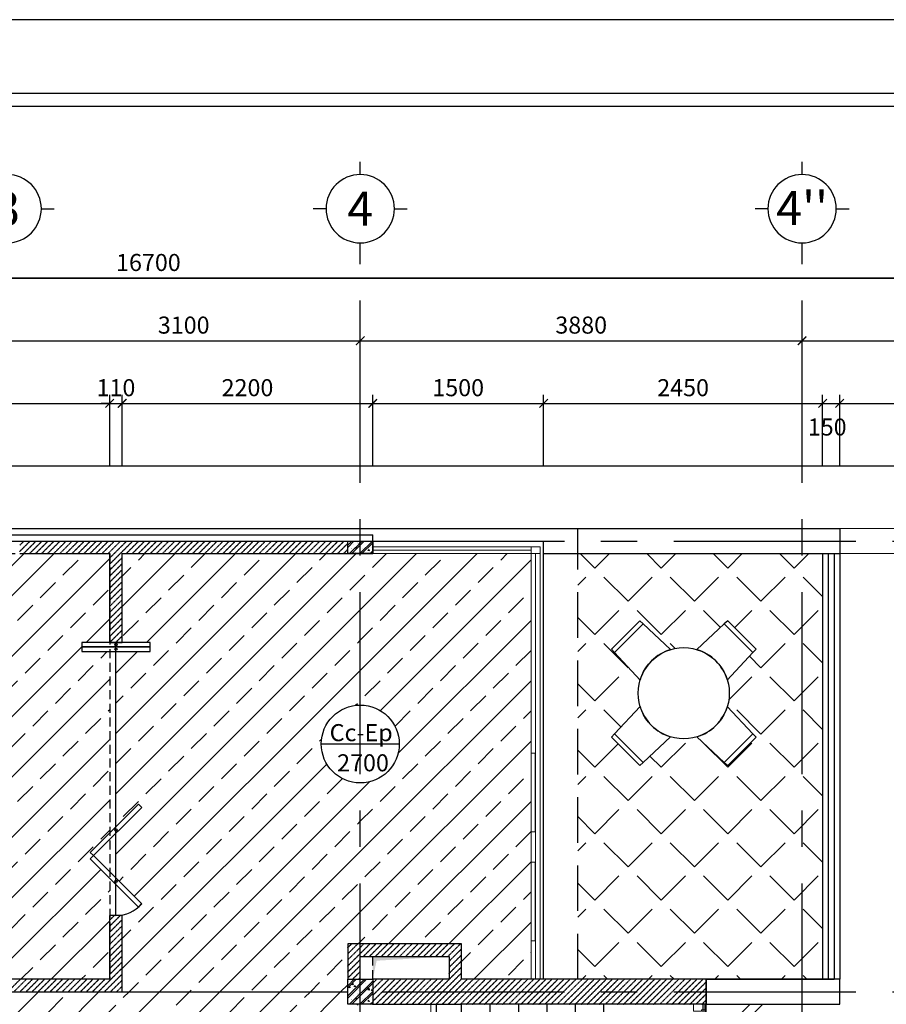
# Model space of a CAD drawing. Units: inches. Extents: x 697548 to 1447468, y -741492 to -102958.
# Drawn here: x 804292 to 811901, y -367967 to -359316 of the extents above; entities that cross this region are included whole.
import ezdxf
from ezdxf.enums import TextEntityAlignment as Align

# ---------------------------------------------------------------- set-up
doc = ezdxf.new("R2010")
doc.units = ezdxf.units.IN
doc.header["$LTSCALE"] = 3.2
doc.header["$MEASUREMENT"] = 0
doc.linetypes.add('CENTERX2', pattern=[4, 2.5, -0.5, 0.5, -0.5])
doc.linetypes.add('HIDDEN', pattern=[0.375, 0.25, -0.125])
doc.layers.get('0').update_dxf_attribs({"linetype": 'CONTINUOUS'})
doc.layers.get('DEFPOINTS').update_dxf_attribs({"linetype": 'CONTINUOUS'})
for name, color, linetype in [('_truc', 8, 'CENTERX2'), ('CAT', 2, 'CONTINUOUS'), ('HACTH', 252, 'CONTINUOUS'), ('HATCH', 9, 'CONTINUOUS'), ('khung', 1, 'CONTINUOUS'), ('KICHTHUOC', 1, 'CONTINUOUS'), ('KYHIEU', 1, 'CONTINUOUS'), ('nkhuat', 251, 'CONTINUOUS'), ('NOITHAT', 9, 'CONTINUOUS'), ('TEXT', 7, 'CONTINUOUS'), ('THAY', 4, 'CONTINUOUS'), ('THIETBI', 34, 'CONTINUOUS')]:
    doc.layers.add(name, color=color, linetype=linetype)
for name, color, linetype, lineweight in [('CUA', 34, 'CONTINUOUS', 15), ('dim', 251, 'CONTINUOUS', 18), ('manh', 252, 'CONTINUOUS', 9)]:
    doc.layers.add(name, color=color, linetype=linetype, lineweight=lineweight)
doc.styles.add('ACA-AVH', font='VHAVAN_0.TTF')
doc.dimstyles.new('1-75', dxfattribs={"dimscale": 0.75, "dimtxt": 200, "dimasz": 100, "dimexe": 100, "dimexo": 0, "dimgap": 80, "dimtad": 1, "dimdec": 0, "dimdsep": 46, "dimtxsty": 'ACA-AVH', "dimblk": 'ARCHTICK', "dimcen": 2.5, "dimdle": 100, "dimclrd": 1, "dimclre": 1, "dimclrt": 7, "dimadec": 0, "dimazin": 2, "dimtfac": 1, "dimtdec": 0, "dimtix": 1, "dimtmove": 2, "dimatfit": 3, "dimldrblk": 'DOTSMALL', "dimfxl": 0, "dimtolj": 1, "dimtzin": 0, "dimarcsym": 0})
pattern_1 = [(45, (-139448.56, -186402.85), (-265.16504, 265.16504), []), (45, (-139183.4, -186402.85), (-265.16504, 265.16504), [187.5, -93.75])]

# ---------------------------------------------------------------- blocks, each defined once
blk = doc.blocks.new('_ArchTick')
at = {"color": 0, "linetype": 'ByBlock', "const_width": 0.15}
blk.add_lwpolyline([(-0.5, -0.5), (0.5, 0.5)], dxfattribs=at)
blk = doc.blocks.new('*D2401')
at = {"layer": 'DEFPOINTS', "color": 0}
for p in [(807282.4, -362136.6), (804182.4, -363236.6), (807282.4, -363236.6)]:
    blk.add_point(p, dxfattribs=at)
at = {"layer": 'KICHTHUOC', "color": 1, "lineweight": -2}
for p, q in [((804182.4, -363236.6), (804182.4, -362061.6)), ((807282.4, -363236.6), (807282.4, -362061.6)), ((804107.4, -362136.6), (807357.4, -362136.6))]:
    blk.add_line(p, q, dxfattribs=at)
at = {"layer": 'KICHTHUOC', "color": 1, "lineweight": -2, "xscale": 75, "yscale": 75, "zscale": 75, "rotation": 180}
blk.add_blockref('_ArchTick', (804182.4, -362136.6), dxfattribs=at)
at = {"layer": 'KICHTHUOC', "color": 1, "lineweight": -2, "xscale": 75, "yscale": 75, "zscale": 75}
blk.add_blockref('_ArchTick', (807282.4, -362136.6), dxfattribs=at)
at = {"layer": 'KICHTHUOC', "color": 7, "insert": (805732.4, -361999), "char_height": 150, "attachment_point": 5, "style": 'ACA-AVH'}
blk.add_mtext('\\A1;3100', dxfattribs=at)
blk = doc.blocks.new('_DOTSMALL')
at = {"color": 0, "linetype": 'ByBlock', "const_width": 0.5}
blk.add_lwpolyline([(-0.0625, 0, 1), (0.0625, 0, 1)], format="xyb", close=True, dxfattribs=at)
blk = doc.blocks.new('*D2417')
at = {"layer": 'DEFPOINTS', "color": 0}
for p in [(811162.4, -362136.6), (807282.4, -363236.6), (811162.4, -363236.6)]:
    blk.add_point(p, dxfattribs=at)
at = {"layer": 'KICHTHUOC', "color": 1, "lineweight": -2}
for p, q in [((807282.4, -363236.6), (807282.4, -362061.6)), ((811162.4, -363236.6), (811162.4, -362061.6)), ((807207.4, -362136.6), (811237.4, -362136.6))]:
    blk.add_line(p, q, dxfattribs=at)
at = {"layer": 'KICHTHUOC', "color": 1, "lineweight": -2, "xscale": 75, "yscale": 75, "zscale": 75, "rotation": 180}
blk.add_blockref('_ArchTick', (807282.4, -362136.6), dxfattribs=at)
at = {"layer": 'KICHTHUOC', "color": 1, "lineweight": -2, "xscale": 75, "yscale": 75, "zscale": 75}
blk.add_blockref('_ArchTick', (811162.4, -362136.6), dxfattribs=at)
at = {"layer": 'KICHTHUOC', "color": 7, "insert": (809222.4, -361999), "char_height": 150, "attachment_point": 5, "style": 'ACA-AVH'}
blk.add_mtext('\\A1;3880', dxfattribs=at)
blk = doc.blocks.new('*D2349')
at = {"layer": 'DEFPOINTS', "color": 0}
for p in [(805082.4, -362686.6), (800692.4, -363236.6), (805082.4, -363236.6)]:
    blk.add_point(p, dxfattribs=at)
at = {"layer": 'KICHTHUOC', "color": 1, "lineweight": -2}
for p, q in [((800692.4, -363236.6), (800692.4, -362611.6)), ((805082.4, -363236.6), (805082.4, -362611.6)), ((800617.4, -362686.6), (805157.4, -362686.6))]:
    blk.add_line(p, q, dxfattribs=at)
at = {"layer": 'KICHTHUOC', "color": 1, "lineweight": -2, "xscale": 75, "yscale": 75, "zscale": 75, "rotation": 180}
blk.add_blockref('_ArchTick', (800692.4, -362686.6), dxfattribs=at)
at = {"layer": 'KICHTHUOC', "color": 1, "lineweight": -2, "xscale": 75, "yscale": 75, "zscale": 75}
blk.add_blockref('_ArchTick', (805082.4, -362686.6), dxfattribs=at)
at = {"layer": 'KICHTHUOC', "color": 7, "insert": (802887.4, -362549), "char_height": 150, "attachment_point": 5, "style": 'ACA-AVH'}
blk.add_mtext('\\A1;4390', dxfattribs=at)
blk = doc.blocks.new('*D2350')
at = {"layer": 'DEFPOINTS', "color": 0}
for p in [(805192.4, -362686.6), (805082.4, -363236.6), (805192.4, -363236.6)]:
    blk.add_point(p, dxfattribs=at)
at = {"layer": 'KICHTHUOC', "color": 1, "lineweight": -2}
for p, q in [((805082.4, -363236.6), (805082.4, -362611.6)), ((805192.4, -363236.6), (805192.4, -362611.6)), ((805082.4, -362686.6), (805007.4, -362686.6)), ((805082.4, -362686.6), (805192.4, -362686.6)), ((805192.4, -362686.6), (805267.4, -362686.6))]:
    blk.add_line(p, q, dxfattribs=at)
at = {"layer": 'KICHTHUOC', "color": 1, "lineweight": -2, "xscale": 75, "yscale": 75, "zscale": 75}
blk.add_blockref('_ArchTick', (805082.4, -362686.6), dxfattribs=at)
at = {"layer": 'KICHTHUOC', "color": 1, "lineweight": -2, "xscale": 75, "yscale": 75, "zscale": 75, "rotation": 180}
blk.add_blockref('_ArchTick', (805192.4, -362686.6), dxfattribs=at)
at = {"layer": 'KICHTHUOC', "color": 7, "insert": (805137.4, -362549), "char_height": 150, "attachment_point": 5, "style": 'ACA-AVH'}
blk.add_mtext('\\A1;110', dxfattribs=at)
blk = doc.blocks.new('*D2351')
at = {"layer": 'DEFPOINTS', "color": 0}
for p in [(807392.4, -362686.6), (805192.4, -363236.6), (807392.4, -363236.6)]:
    blk.add_point(p, dxfattribs=at)
at = {"layer": 'KICHTHUOC', "color": 1, "lineweight": -2}
for p, q in [((805192.4, -363236.6), (805192.4, -362611.6)), ((807392.4, -363236.6), (807392.4, -362611.6)), ((805117.4, -362686.6), (807467.4, -362686.6))]:
    blk.add_line(p, q, dxfattribs=at)
at = {"layer": 'KICHTHUOC', "color": 1, "lineweight": -2, "xscale": 75, "yscale": 75, "zscale": 75, "rotation": 180}
blk.add_blockref('_ArchTick', (805192.4, -362686.6), dxfattribs=at)
at = {"layer": 'KICHTHUOC', "color": 1, "lineweight": -2, "xscale": 75, "yscale": 75, "zscale": 75}
blk.add_blockref('_ArchTick', (807392.4, -362686.6), dxfattribs=at)
at = {"layer": 'KICHTHUOC', "color": 7, "insert": (806292.4, -362549), "char_height": 150, "attachment_point": 5, "style": 'ACA-AVH'}
blk.add_mtext('\\A1;2200', dxfattribs=at)
blk = doc.blocks.new('*D2352')
at = {"layer": 'DEFPOINTS', "color": 0}
for p in [(811342.4, -362686.6), (808892.4, -363236.6), (811342.4, -363236.6)]:
    blk.add_point(p, dxfattribs=at)
at = {"layer": 'KICHTHUOC', "color": 1, "lineweight": -2}
for p, q in [((808892.4, -363236.6), (808892.4, -362611.6)), ((811342.4, -363236.6), (811342.4, -362611.6)), ((808817.4, -362686.6), (811417.4, -362686.6))]:
    blk.add_line(p, q, dxfattribs=at)
at = {"layer": 'KICHTHUOC', "color": 1, "lineweight": -2, "xscale": 75, "yscale": 75, "zscale": 75, "rotation": 180}
blk.add_blockref('_ArchTick', (808892.4, -362686.6), dxfattribs=at)
at = {"layer": 'KICHTHUOC', "color": 1, "lineweight": -2, "xscale": 75, "yscale": 75, "zscale": 75}
blk.add_blockref('_ArchTick', (811342.4, -362686.6), dxfattribs=at)
at = {"layer": 'KICHTHUOC', "color": 7, "insert": (810117.4, -362549), "char_height": 150, "attachment_point": 5, "style": 'ACA-AVH'}
blk.add_mtext('\\A1;2450', dxfattribs=at)
blk = doc.blocks.new('*D2353')
at = {"layer": 'DEFPOINTS', "color": 0}
for p in [(811492.4, -362686.6), (811342.4, -363236.6), (811492.4, -363236.6)]:
    blk.add_point(p, dxfattribs=at)
at = {"layer": 'KICHTHUOC', "color": 1, "lineweight": -2}
for p, q in [((811342.4, -363236.6), (811342.4, -362611.6)), ((811492.4, -363236.6), (811492.4, -362611.6)), ((811267.4, -362686.6), (811567.4, -362686.6))]:
    blk.add_line(p, q, dxfattribs=at)
at = {"layer": 'KICHTHUOC', "color": 1, "lineweight": -2, "xscale": 75, "yscale": 75, "zscale": 75, "rotation": 180}
blk.add_blockref('_ArchTick', (811342.4, -362686.6), dxfattribs=at)
at = {"layer": 'KICHTHUOC', "color": 1, "lineweight": -2, "xscale": 75, "yscale": 75, "zscale": 75}
blk.add_blockref('_ArchTick', (811492.4, -362686.6), dxfattribs=at)
at = {"layer": 'KICHTHUOC', "color": 7, "insert": (811382.4, -362894.6), "char_height": 150, "attachment_point": 5, "style": 'ACA-AVH'}
blk.add_mtext('\\A1;150', dxfattribs=at)
blk = doc.blocks.new('*D2354')
at = {"layer": 'DEFPOINTS', "color": 0}
for p in [(813172.4, -362686.6), (811492.4, -363236.6), (813172.4, -363236.6)]:
    blk.add_point(p, dxfattribs=at)
at = {"layer": 'KICHTHUOC', "color": 1, "lineweight": -2}
for p, q in [((811492.4, -363236.6), (811492.4, -362611.6)), ((813172.4, -363236.6), (813172.4, -362611.6)), ((811417.4, -362686.6), (813247.4, -362686.6))]:
    blk.add_line(p, q, dxfattribs=at)
at = {"layer": 'KICHTHUOC', "color": 1, "lineweight": -2, "xscale": 75, "yscale": 75, "zscale": 75, "rotation": 180}
blk.add_blockref('_ArchTick', (811492.4, -362686.6), dxfattribs=at)
at = {"layer": 'KICHTHUOC', "color": 1, "lineweight": -2, "xscale": 75, "yscale": 75, "zscale": 75}
blk.add_blockref('_ArchTick', (813172.4, -362686.6), dxfattribs=at)
at = {"layer": 'KICHTHUOC', "color": 7, "insert": (812332.4, -362549), "char_height": 150, "attachment_point": 5, "style": 'ACA-AVH'}
blk.add_mtext('\\A1;1680', dxfattribs=at)
blk = doc.blocks.new('*D2356')
at = {"layer": 'DEFPOINTS', "color": 0}
for p in [(813772.4, -362136.6), (811162.4, -363236.6), (813772.4, -363236.6)]:
    blk.add_point(p, dxfattribs=at)
at = {"layer": 'KICHTHUOC', "color": 1, "lineweight": -2}
for p, q in [((811162.4, -363236.6), (811162.4, -362061.6)), ((813772.4, -363236.6), (813772.4, -362061.6)), ((811087.4, -362136.6), (813847.4, -362136.6))]:
    blk.add_line(p, q, dxfattribs=at)
at = {"layer": 'KICHTHUOC', "color": 1, "lineweight": -2, "xscale": 75, "yscale": 75, "zscale": 75, "rotation": 180}
blk.add_blockref('_ArchTick', (811162.4, -362136.6), dxfattribs=at)
at = {"layer": 'KICHTHUOC', "color": 1, "lineweight": -2, "xscale": 75, "yscale": 75, "zscale": 75}
blk.add_blockref('_ArchTick', (813772.4, -362136.6), dxfattribs=at)
at = {"layer": 'KICHTHUOC', "color": 7, "insert": (812467.4, -361999), "char_height": 150, "attachment_point": 5, "style": 'ACA-AVH'}
blk.add_mtext('\\A1;2610', dxfattribs=at)
blk = doc.blocks.new('*D2357')
at = {"layer": 'DEFPOINTS', "color": 0}
for p in [(797072.4, -361586.6), (797072.4, -363236.6), (813772.4, -363236.6)]:
    blk.add_point(p, dxfattribs=at)
at = {"layer": 'KICHTHUOC', "color": 1, "lineweight": -2}
for p, q in [((797072.4, -363236.6), (797072.4, -361511.6)), ((813772.4, -363236.6), (813772.4, -361511.6)), ((813847.4, -361586.6), (796997.4, -361586.6))]:
    blk.add_line(p, q, dxfattribs=at)
at = {"layer": 'KICHTHUOC', "color": 1, "lineweight": -2, "xscale": 75, "yscale": 75, "zscale": 75, "rotation": 180}
blk.add_blockref('_ArchTick', (797072.4, -361586.6), dxfattribs=at)
at = {"layer": 'KICHTHUOC', "color": 1, "lineweight": -2, "xscale": 75, "yscale": 75, "zscale": 75}
blk.add_blockref('_ArchTick', (813772.4, -361586.6), dxfattribs=at)
at = {"layer": 'KICHTHUOC', "color": 7, "insert": (805422.4, -361449), "char_height": 150, "attachment_point": 5, "style": 'ACA-AVH'}
blk.add_mtext('\\A1;16700', dxfattribs=at)
blk = doc.blocks.new('A$C4A413351')
at = {"layer": 'NOITHAT'}
for p, q in [((312, 1590), (0, 1278)), ((34, 1241), (349, 1556)), ((349, 1556), (34, 1241)), ((349, 1556), (34, 1241)), ((349, 1556), (312, 1590)), ((650, 1274), (349, 1556)), ((1241, 1556), (940, 1274)), ((1278, 1590), (1241, 1556)), ((1241, 1556), (1556, 1241)), ((1556, 1241), (1241, 1556)), ((1556, 1241), (1241, 1556)), ((1590, 1278), (1278, 1590)), ((0, 1278), (34, 1241)), ((34, 1241), (316, 940)), ((1274, 940), (1556, 1241)), ((1556, 1241), (1590, 1278)), ((316, 650), (34, 349)), ((1556, 349), (1274, 650)), ((34, 349), (0, 312)), ((349, 34), (34, 349)), ((34, 349), (349, 34)), ((34, 349), (349, 34)), ((1556, 349), (1241, 34)), ((1241, 34), (1556, 349)), ((1241, 34), (1556, 349)), ((1590, 312), (1556, 349)), ((0, 312), (312, 0)), ((349, 34), (650, 316)), ((940, 316), (1241, 34)), ((1278, 0), (1590, 312)), ((312, 0), (349, 34)), ((1241, 34), (1278, 0))]:
    blk.add_line(p, q, dxfattribs=at)
blk.add_circle((795, 795), 501, dxfattribs=at)
for start, end in [(106.844, 135), (45, 73.156), (135, 163.156), (16.844, 45), (196.844, 225), (315, 343.156), (225, 253.156), (286.844, 315)]:
    blk.add_arc((795, 795), 501, start, end, dxfattribs=at)
blk = doc.blocks.new('KYHIEU-TRUCX')
at = {"layer": 'KICHTHUOC'}
for p, q in [((0, -250), (0, -400)), ((-400, -800), (-550, -800)), ((400, -800), (550, -800)), ((0, -1200), (0, -1350))]:
    blk.add_line(p, q, dxfattribs=at)
at = {"layer": 'KICHTHUOC', "color": 7}
blk.add_circle((0, -800), 400, dxfattribs=at)
at = {"layer": 'KICHTHUOC', "color": 7, "style": 'ACA-AVH', "flags": 4}
blk.add_attdef('X', text='', height=400, dxfattribs=at).set_placement((0, -800), align=Align.MIDDLE_CENTER)
blk = doc.blocks.new('khung ten')
at = {"layer": 'khung'}
for points in [[(2232426.2, -121438.9), (2232426.2, -99163.9), (2200926.2, -99163.9), (2200926.2, -121438.9)], [(2231676.2, -120688.9), (2231676.2, -99913.9), (2202801.2, -99913.9), (2202801.2, -120688.9)]]:
    blk.add_lwpolyline(points, close=True, dxfattribs=at)
at = {"layer": 'khung', "color": 8}
blk.add_lwpolyline([(2231788.7, -120801.4), (2231788.7, -99801.4), (2202688.7, -99801.4), (2202688.7, -120801.4)], close=True, dxfattribs=at)
blk = doc.blocks.new('*D2392')
at = {"layer": 'DEFPOINTS', "color": 0}
for p in [(808892.4, -362686.6), (807392.4, -363236.6), (808892.4, -363236.6)]:
    blk.add_point(p, dxfattribs=at)
at = {"layer": 'KICHTHUOC', "color": 1, "lineweight": -2}
for p, q in [((807392.4, -363236.6), (807392.4, -362611.6)), ((808892.4, -363236.6), (808892.4, -362611.6)), ((807317.4, -362686.6), (808967.4, -362686.6))]:
    blk.add_line(p, q, dxfattribs=at)
at = {"layer": 'KICHTHUOC', "color": 1, "lineweight": -2, "xscale": 75, "yscale": 75, "zscale": 75, "rotation": 180}
blk.add_blockref('_ArchTick', (807392.4, -362686.6), dxfattribs=at)
at = {"layer": 'KICHTHUOC', "color": 1, "lineweight": -2, "xscale": 75, "yscale": 75, "zscale": 75}
blk.add_blockref('_ArchTick', (808892.4, -362686.6), dxfattribs=at)
at = {"layer": 'KICHTHUOC', "color": 7, "insert": (808142.4, -362549), "char_height": 150, "attachment_point": 5, "style": 'ACA-AVH'}
blk.add_mtext('\\A1;1500', dxfattribs=at)

msp = doc.modelspace()

# ---------------------------------------------------------------- hatches: boundary and pattern name
at = {"layer": 'HACTH', "ltscale": 3.5}
h = msp.add_hatch(dxfattribs=at)
h.set_pattern_fill('VATLIEU04', color=256, scale=15, angle=90, style=0, pattern_type=2)
h.set_pattern_definition([(220, (857808.73, -148870.53), (9.41282, -107.589027), [11.25, -123.75]), (275, (857808.73, -148870.53), (-112.82882, 20.8127), [9, -99]), (169.5486, (857809.51, -148879.5), (-103.41593, -86.776407), [9.56103, -105.171317]), (223.8158, (857778.73, -148870.53), (24.82785, -160.08616), [16.875, -185.625]), (173.3644, (857780.8, -148883.87), (-146.11768, -140.19941), [14.34154, -157.75695]), (278.8158, (857778.73, -148870.53), (-146.11779, -140.19929), [13.5, -148.5]), (249, (857786.23, -148885.53), (60.392834, -89.536058), [11.25, -123.75]), (304, (857786.23, -148885.53), (-108.772507, -36.4973), [9, -99]), (198.5486, (857791.26, -148892.99), (-48.379575, -126.033394), [9.56103, -105.171317]), (232.5, (857808.727, -148870.53), (-49.934078, -1.823978), [0, -97.8, 0, -100.5, 0, -99.375]), (262.5, (857808.727, -148870.53), (-59.161757, -39.46043), [0, -57.3, 0, -95.55, 0, -37.875]), (302.5, (857808.727, -148837.08), (3.383231, -80.0733654), [0, -37.5, 0, -117, 0, -155.25]), (312.5, (857808.73, -148822.08), (-15.015747, -87.477925), [0, -48.75, 0, -77.7, 0, -110.25]), (225, (857808.727, -148870.53), (-45.078057, 45.078057), []), (225, (857790.35, -148870.53), (-45.078057, 45.078057), [])])
h.paths.add_polyline_path([(807392.353, -364006.5692), (807172.353, -364006.5692), (807172.353, -363896.5692), (807392.353, -363896.5692)])
h = msp.add_hatch(dxfattribs=at)
h.set_pattern_fill('VATLIEU04', color=256, scale=15, angle=90, style=0, pattern_type=2)
h.set_pattern_definition([(220, (857808.73, -152830.53), (9.41282, -107.589027), [11.25, -123.75]), (275, (857808.73, -152830.53), (-112.82882, 20.8127), [9, -99]), (169.5486, (857809.51, -152839.5), (-103.41593, -86.776407), [9.56103, -105.171317]), (223.8158, (857778.73, -152830.53), (24.82785, -160.08616), [16.875, -185.625]), (173.3644, (857780.8, -152843.87), (-146.11768, -140.19941), [14.34154, -157.75695]), (278.8158, (857778.73, -152830.53), (-146.11779, -140.19929), [13.5, -148.5]), (249, (857786.23, -152845.53), (60.392834, -89.536058), [11.25, -123.75]), (304, (857786.23, -152845.53), (-108.772507, -36.4973), [9, -99]), (198.5486, (857791.26, -152852.99), (-48.379575, -126.033394), [9.56103, -105.171317]), (232.5, (857808.727, -152830.53), (-49.934078, -1.823978), [0, -97.8, 0, -100.5, 0, -99.375]), (262.5, (857808.727, -152830.53), (-59.161757, -39.46043), [0, -57.3, 0, -95.55, 0, -37.875]), (302.5, (857808.727, -152797.08), (3.383231, -80.0733654), [0, -37.5, 0, -117, 0, -155.25]), (312.5, (857808.73, -152782.08), (-15.015747, -87.477925), [0, -48.75, 0, -77.7, 0, -110.25]), (225, (857808.727, -152830.53), (-45.078057, 45.078057), []), (225, (857790.35, -152830.53), (-45.078057, 45.078057), [])])
h.paths.add_polyline_path([(807392.353, -367966.5692), (807172.353, -367966.5692), (807172.353, -367746.5692), (807392.353, -367746.5692)])
at = {"layer": 'HACTH', "linetype": 'HIDDEN'}
h = msp.add_hatch(dxfattribs=at)
h.set_pattern_fill('AR-RROOF', color=250, scale=600, angle=45)
h.set_pattern_definition([(45, (160642.2, 1050.7), (509.1169, 1357.645), [9000, -1200, 3000, -600]), (45, (160994.3, 1827.1), (-988.5353, 140.00714), [1800, -198, 3600, -450]), (45, (160493.68, 1623.43), (1921.91623, 2490.43008), [4800, -840, 2400, -600])])
h.paths.add_polyline_path([(811162.353, -367966.5692), (810319.6985, -367966.5692), (810319.6985, -368016.5692), (810319.6985, -368416.5546), (810708.423, -368416.5546), (810708.423, -369316.5378), (810319.6985, -369316.5412), (810319.6985, -369716.5692), (810319.6985, -369766.5692), (811162.353, -369766.5692)])
h.paths.add_polyline_path([(810708.423, -368416.5546), (810319.6985, -368416.5546), (810319.6985, -369316.5412), (810708.423, -369316.5378)], flags=17)
h.paths.add_polyline_path([(811272.353, -367966.5692), (811162.353, -367966.5692), (811162.353, -369766.5692), (811272.353, -369766.5692)])
at = {"layer": 'HATCH', "linetype": 'HIDDEN'}
h = msp.add_hatch(dxfattribs=at)
h.set_pattern_fill('ANGLE', color=250, scale=1500, angle=45)
h.set_pattern_definition([(45, (160642.17, 1050.67), (-291.68155, 291.68155), [300, -112.5]), (135, (160642.17, 1050.67), (-291.68155, -291.68155), [300, -112.5])])
h.paths.add_polyline_path([(811162.353, -364006.5692), (809192.353, -364006.5692), (809192.353, -367746.5692), (810319.6985, -367746.5692), (811162.353, -367746.5692)])
h.paths.add_polyline_path([(810508.3046, -365868.6712), (810479.1067, -365841.3571), (810238.5481, -365616.3184, -0.148059902), (810006.6762, -365616.3184), (809766.1176, -365841.3571), (809736.9197, -365868.6712), (809487.3249, -365619.0764), (809514.6391, -365589.8786), (809739.6777, -365349.32, -0.073628622), (809722.5123, -365233.384, -0.073628622), (809739.6777, -365117.448), (809514.6391, -364876.8894), (809487.3249, -364847.6916), (809736.9197, -364598.0967), (809766.1176, -364625.4109), (810006.6762, -364850.4496, -0.148059902), (810238.5481, -364850.4496), (810479.1067, -364625.4109), (810508.3046, -364598.0967), (810757.8994, -364847.6916), (810730.5853, -364876.8894), (810505.5466, -365117.448, -0.073628622), (810522.7121, -365233.384, -0.073628622), (810505.5466, -365349.32), (810730.5853, -365589.8786), (810757.8994, -365619.0764)], flags=16)
h.paths.add_polyline_path([(811342.353, -364006.5692), (811162.353, -364006.5692), (811162.353, -367746.5692), (811342.353, -367746.5692)])
at = {"layer": 'nkhuat', "ltscale": 5}
h = msp.add_hatch(dxfattribs=at)
h.set_pattern_fill('ANSI33', color=8, scale=1500, style=0)
h.set_pattern_definition(pattern_1)
h.paths.add_polyline_path([(805082.353, -364866.5692), (804837.353, -364866.5692), (804837.353, -364826.5692), (804837.353, -364786.5692), (805082.353, -364786.5692), (805082.353, -364006.5692), (804182.353, -364006.5692), (804182.353, -367746.5692), (805082.353, -367746.5692), (805082.353, -366859.8535), (804911.0788, -366688.5794), (804939.3631, -366660.2951), (804911.0788, -366632.0108), (805082.353, -366460.7366)])
h = msp.add_hatch(dxfattribs=at)
h.set_pattern_fill('ANSI33', color=8, scale=1500, style=0)
h.set_pattern_definition(pattern_1)
h.paths.add_polyline_path([(807282.353, -364006.5692), (807172.353, -364006.5692), (805192.353, -364006.5692), (805192.353, -364786.5692), (805437.353, -364786.5692), (805437.353, -364826.5692), (805437.353, -364866.5692), (805137.353, -364866.5692), (805137.353, -366405.7366), (805335.3429, -366207.7467), (805363.6272, -366236.031), (805137.353, -366462.3052), (805137.353, -366858.285), (805363.6272, -367084.5591), (805335.3429, -367112.8434), (805334.871, -367112.3715, -0.134376621), (805192.353, -367181.4845), (805192.353, -367856.5692), (807172.353, -367856.5692), (807172.353, -367746.5692), (807172.353, -367436.5692), (807282.353, -367436.5692), (807282.353, -366021.6161, -0.414213562), (806940.0917, -365679.3548, -0.414213562), (807282.353, -365337.0936)])
h = msp.add_hatch(dxfattribs=at)
h.set_pattern_fill('ANSI33', color=8, scale=1500, style=0)
h.set_pattern_definition(pattern_1)
h.paths.add_polyline_path([(808782.353, -364006.5692), (807392.353, -364006.5692), (807282.353, -364006.5692), (807282.353, -365337.0936, -0.414213562), (807624.6142, -365679.3548, -0.414213562), (807282.353, -366021.6161), (807282.353, -367436.5692), (808172.353, -367436.5692), (808172.353, -367746.5692), (808782.353, -367746.5692)])
h = msp.add_hatch(dxfattribs=at)
h.set_pattern_fill('ANSI33', color=8, scale=1500, style=0)
h.set_pattern_definition(pattern_1)
h.paths.add_polyline_path([(807282.353, -367966.5692), (807172.353, -367966.5692), (807172.353, -367856.5692), (805192.353, -367856.5692), (804182.353, -367856.5692), (804182.353, -369876.5692), (804892.353, -369876.5692), (804942.353, -369876.5692), (804942.353, -369916.5692), (804952.353, -369916.5692), (804952.353, -369946.5692), (804942.353, -369946.5692), (804942.353, -369986.5692), (804976.994, -369966.5692), (804988.541, -369986.5692), (805742.353, -369986.5692), (805742.353, -369946.5692), (806092.353, -369946.5692), (806092.353, -369986.5692), (807202.298, -369986.5692), (807282.353, -369906.5143)])
h.paths.add_polyline_path([(806067.2887, -368763.4843, -1), (805382.7661, -368763.4843, -1)], flags=16)
h.paths.add_polyline_path([(805484.6875, -368811.3594), (805997.0966, -368811.3594), (805997.0966, -369041.5147), (805484.6875, -369041.5147)], flags=8)
h.paths.add_polyline_path([(805419.191, -368500.8194), (806062.7293, -368500.8194), (806062.7293, -368776.4193), (805419.191, -368776.4193)], flags=24)

# ---------------------------------------------------------------- linework, layer by layer
at = {"layer": '_truc', "ltscale": 200}
for p, q in [((807282.353, -376184.2166), (807282.353, -361388.9219)), ((811162.353, -376184.2166), (811162.353, -361388.9219)), ((794674.7057, -363896.5692), (816117.9437, -363896.5692)), ((794674.7057, -367856.5692), (816117.9437, -367856.5692))]:
    msp.add_line(p, q, dxfattribs=at)
at = {"layer": 'CAT'}
for p, q in [((800802.353, -363842.0604), (807392.353, -363842.0604)), ((807392.353, -363896.5692), (807392.353, -363842.0604)), ((800802.353, -363896.5692), (807392.353, -363896.5692)), ((807392.353, -364006.5692), (807392.353, -363896.5692)), ((804292.353, -364006.5692), (805082.353, -364006.5692)), ((805192.353, -364006.5692), (807392.353, -364006.5692)), ((805082.353, -364786.5692), (805192.353, -364786.5692)), ((805192.353, -367186.5692), (805082.353, -367186.5692)), ((808172.353, -367436.5692), (807172.353, -367436.5692)), ((807172.353, -367436.5692), (807172.353, -367746.5692)), ((808172.353, -367746.5692), (808172.353, -367436.5692)), ((807282.353, -367746.5692), (807282.353, -367546.5692)), ((807282.353, -367546.5692), (808062.353, -367546.5692)), ((808062.353, -367546.5692), (808062.353, -367746.5692)), ((808062.353, -367546.5692), (808062.353, -367746.5692)), ((805082.353, -367746.5692), (804112.353, -367746.5692)), ((807172.353, -367746.5692), (807282.353, -367746.5692)), ((807172.353, -367746.5692), (807282.353, -367746.5692)), ((808062.353, -367746.5692), (807772.353, -367746.5692)), ((810319.6985, -367966.5692), (810319.6985, -367746.5692)), ((804112.353, -367856.5692), (805192.353, -367856.5692)), ((807392.353, -367966.5611), (808172.353, -367966.5692))]:
    msp.add_line(p, q, dxfattribs=at)
at = {"layer": 'CAT', "color": 2, "linetype": 'HIDDEN'}
for p, q in [((805082.353, -364786.5692), (805082.353, -364006.5692)), ((805192.353, -364786.5692), (805192.353, -364006.5692)), ((805192.353, -364786.5692), (805082.353, -364786.5692)), ((805082.353, -367746.5692), (805082.353, -367186.5692)), ((805192.353, -367186.5692), (805082.353, -367186.5692)), ((805192.353, -367856.5692), (805192.353, -367186.5692)), ((808062.353, -367746.5692), (807392.353, -367746.5692)), ((810319.6985, -367746.5692), (808172.353, -367746.5692)), ((810319.6985, -367966.5692), (808172.353, -367966.5692))]:
    msp.add_line(p, q, dxfattribs=at)
at = {"layer": 'CAT'}
for points in [[(807392.353, -364006.5692), (807172.353, -364006.5692), (807172.353, -363896.5692), (807392.353, -363896.5692)], [(807392.353, -367966.5692), (807172.353, -367966.5692), (807172.353, -367746.5692), (807392.353, -367746.5692)]]:
    msp.add_lwpolyline(points, close=True, dxfattribs=at)
at = {"layer": 'CUA', "ltscale": 3.5}
for p, q in [((808782.353, -363946.5692), (807392.353, -363946.5692)), ((808782.353, -363977.0103), (807392.353, -363977.0103)), ((807392.353, -364006.5692), (808782.353, -364006.5692)), ((808782.353, -364006.5692), (808782.353, -367746.5692)), ((808822.353, -364006.5692), (808822.353, -367746.5692)), ((808862.353, -363946.5692), (808862.353, -367746.5692)), ((808892.353, -364066.5692), (808892.353, -367426.5692)), ((810319.6985, -369766.5692), (810319.6985, -367966.5692))]:
    msp.add_line(p, q, dxfattribs=at)
at = {"layer": 'CUA'}
msp.add_line((807902.3522, -368841.5676), (807902.3522, -367966.5628), dxfattribs=at)
at = {"layer": 'CUA', "ltscale": 3.5}
for points in [[(808782.353, -364006.5692), (808862.353, -364006.5692), (808862.353, -363946.5692), (808782.353, -363946.5692)], [(808817.58, -365759.4579), (808782.353, -365759.4579), (808782.353, -366452.0031), (808817.58, -366452.0031)], [(808817.58, -367409.9176), (808782.353, -367409.9176), (808782.353, -366717.3724), (808817.58, -366717.3724)], [(810209.6985, -367966.5692), (810209.6985, -368026.5692), (810279.6985, -368026.5692), (810279.6985, -368016.5692), (810319.6985, -368016.5692), (810319.6985, -367966.5692)]]:
    msp.add_lwpolyline(points, close=True, dxfattribs=at)
at = {"layer": 'DEFPOINTS', "color": 250}
for points in [[(815920.2963, -361586.5692), (815920.2963, -375986.5692), (794872.353, -375986.5692), (794872.353, -361586.5692)], [(814820.2963, -362686.5692), (814820.2963, -374886.5692), (795972.353, -374886.5692), (795972.353, -362686.5692)], [(814270.2963, -363236.5692), (814270.2963, -374336.5692), (796522.353, -374336.5692), (796522.353, -363236.5692)]]:
    msp.add_lwpolyline(points, close=True, dxfattribs=at)
at = {"layer": 'HACTH', "color": 250, "linetype": 'HIDDEN'}
for p, q in [((804292.353, -363933.9358), (804329.7195, -363896.5692)), ((804292.353, -363986.9688), (804382.7525, -363896.5692)), ((804325.7856, -364006.5692), (804435.7856, -363896.5692)), ((804378.8186, -364006.5692), (804488.8186, -363896.5692)), ((804431.8516, -364006.5692), (804541.8516, -363896.5692)), ((804484.8846, -364006.5692), (804594.8846, -363896.5692)), ((804537.9176, -364006.5692), (804647.9176, -363896.5692)), ((804590.9506, -364006.5692), (804700.9506, -363896.5692)), ((804643.9836, -364006.5692), (804753.9836, -363896.5692)), ((804697.0166, -364006.5692), (804807.0166, -363896.5692)), ((804750.0496, -364006.5692), (804860.0496, -363896.5692)), ((804803.0826, -364006.5692), (804913.0826, -363896.5692)), ((804856.1156, -364006.5692), (804966.1156, -363896.5692)), ((804909.1487, -364006.5692), (805019.1487, -363896.5692)), ((804962.1817, -364006.5692), (805072.1817, -363896.5692)), ((805015.2147, -364006.5692), (805125.2147, -363896.5692)), ((805068.2477, -364006.5692), (805178.2477, -363896.5692)), ((805082.353, -364045.4969), (805231.2807, -363896.5692)), ((805082.353, -364098.53), (805284.3137, -363896.5692)), ((805227.3467, -364006.5692), (805337.3467, -363896.5692)), ((805280.3797, -364006.5692), (805390.3797, -363896.5692)), ((805333.4127, -364006.5692), (805443.4127, -363896.5692)), ((805386.4457, -364006.5692), (805496.4457, -363896.5692)), ((805439.4787, -364006.5692), (805549.4787, -363896.5692)), ((805492.5117, -364006.5692), (805602.5117, -363896.5692)), ((805545.5448, -364006.5692), (805655.5448, -363896.5692)), ((805598.5778, -364006.5692), (805708.5778, -363896.5692)), ((805651.6108, -364006.5692), (805761.6108, -363896.5692)), ((805704.6438, -364006.5692), (805814.6438, -363896.5692)), ((805757.6768, -364006.5692), (805867.6768, -363896.5692)), ((805810.7098, -364006.5692), (805920.7098, -363896.5692)), ((805863.7428, -364006.5692), (805973.7428, -363896.5692)), ((805916.7758, -364006.5692), (806026.7758, -363896.5692)), ((805969.8088, -364006.5692), (806079.8088, -363896.5692)), ((806022.8418, -364006.5692), (806132.8418, -363896.5692)), ((806075.8748, -364006.5692), (806185.8748, -363896.5692)), ((806128.9078, -364006.5692), (806238.9078, -363896.5692)), ((806181.9409, -364006.5692), (806291.9409, -363896.5692)), ((806234.9739, -364006.5692), (806344.9739, -363896.5692)), ((806288.0069, -364006.5692), (806398.0069, -363896.5692)), ((806341.0399, -364006.5692), (806451.0399, -363896.5692)), ((806394.0729, -364006.5692), (806504.0729, -363896.5692)), ((806447.1059, -364006.5692), (806557.1059, -363896.5692)), ((806500.1389, -364006.5692), (806610.1389, -363896.5692)), ((806553.1719, -364006.5692), (806663.1719, -363896.5692)), ((806606.2049, -364006.5692), (806716.2049, -363896.5692)), ((806659.2379, -364006.5692), (806769.2379, -363896.5692)), ((806712.2709, -364006.5692), (806822.2709, -363896.5692)), ((806765.304, -364006.5692), (806875.304, -363896.5692)), ((806818.337, -364006.5692), (806928.337, -363896.5692)), ((806871.37, -364006.5692), (806981.37, -363896.5692)), ((806924.403, -364006.5692), (807034.403, -363896.5692)), ((806977.436, -364006.5692), (807087.436, -363896.5692)), ((807030.469, -364006.5692), (807140.469, -363896.5692)), ((807083.502, -364006.5692), (807172.353, -363917.7183)), ((807136.535, -364006.5692), (807172.353, -363970.7513)), ((805082.353, -364151.563), (805192.353, -364041.563)), ((805082.353, -364204.596), (805192.353, -364094.596)), ((805082.353, -364257.629), (805192.353, -364147.629)), ((805082.353, -364310.662), (805192.353, -364200.662)), ((805082.353, -364363.695), (805192.353, -364253.695)), ((805082.353, -364416.728), (805192.353, -364306.728)), ((805082.353, -364469.761), (805192.353, -364359.761)), ((805082.353, -364522.794), (805192.353, -364412.794)), ((805082.353, -364575.827), (805192.353, -364465.827)), ((805082.353, -364628.86), (805192.353, -364518.86)), ((805082.353, -364681.893), (805192.353, -364571.893)), ((805082.353, -364734.9261), (805192.353, -364624.9261)), ((805083.7428, -364786.5692), (805192.353, -364677.9591)), ((805136.7758, -364786.5692), (805192.353, -364730.9921)), ((805189.8088, -364786.5692), (805192.353, -364784.0251)), ((805082.353, -367227.4775), (805123.2612, -367186.5692)), ((805082.353, -367280.5105), (805176.2942, -367186.5692)), ((805082.353, -367333.5435), (805192.353, -367223.5435)), ((805082.353, -367386.5765), (805192.353, -367276.5765)), ((805082.353, -367439.6095), (805192.353, -367329.6095)), ((805082.353, -367492.6425), (805192.353, -367382.6425)), ((805082.353, -367545.6755), (805192.353, -367435.6755)), ((807172.353, -367470.9298), (807206.7136, -367436.5692)), ((807172.353, -367523.9628), (807259.7466, -367436.5692)), ((807172.353, -367576.9959), (807312.7796, -367436.5692)), ((807172.353, -367630.0289), (807365.8126, -367436.5692)), ((807308.8456, -367546.5692), (807418.8456, -367436.5692)), ((807361.8786, -367546.5692), (807471.8786, -367436.5692)), ((807414.9116, -367546.5692), (807524.9116, -367436.5692)), ((807467.9446, -367546.5692), (807577.9446, -367436.5692)), ((807520.9776, -367546.5692), (807630.9776, -367436.5692)), ((807574.0107, -367546.5692), (807684.0107, -367436.5692)), ((807627.0437, -367546.5692), (807737.0437, -367436.5692)), ((807680.0767, -367546.5692), (807790.0767, -367436.5692)), ((807733.1097, -367546.5692), (807843.1097, -367436.5692)), ((807786.1427, -367546.5692), (807896.1427, -367436.5692)), ((807839.1757, -367546.5692), (807949.1757, -367436.5692)), ((807892.2087, -367546.5692), (808002.2087, -367436.5692)), ((807945.2417, -367546.5692), (808055.2417, -367436.5692)), ((807998.2747, -367546.5692), (808108.2747, -367436.5692)), ((808051.3077, -367546.5692), (808161.3077, -367436.5692)), ((808062.353, -367588.557), (808172.353, -367478.557)), ((805082.353, -367598.7085), (805192.353, -367488.7085)), ((805082.353, -367651.7415), (805192.353, -367541.7415)), ((808062.353, -367641.59), (808172.353, -367531.59)), ((804983.5913, -367856.5692), (805192.353, -367647.8075)), ((805082.353, -367704.7745), (805192.353, -367594.7745)), ((807172.353, -367683.0619), (807282.353, -367573.0619)), ((807172.353, -367736.0949), (807282.353, -367626.0949)), ((807843.4432, -367966.5658), (808172.353, -367637.656)), ((808062.353, -367694.623), (808172.353, -367584.623)), ((805036.6243, -367856.5692), (805192.353, -367700.8406)), ((807214.9116, -367746.5692), (807282.353, -367679.1279)), ((807267.9446, -367746.5692), (807282.353, -367732.1609)), ((807896.4756, -367966.5664), (808172.353, -367690.689)), ((804188.0962, -367856.5692), (804298.0962, -367746.5692)), ((804241.1292, -367856.5692), (804351.1292, -367746.5692)), ((804294.1622, -367856.5692), (804404.1622, -367746.5692)), ((804347.1952, -367856.5692), (804457.1952, -367746.5692)), ((804400.2282, -367856.5692), (804510.2282, -367746.5692)), ((804453.2612, -367856.5692), (804563.2612, -367746.5692)), ((804506.2942, -367856.5692), (804616.2942, -367746.5692)), ((804559.3272, -367856.5692), (804669.3272, -367746.5692)), ((804612.3602, -367856.5692), (804722.3602, -367746.5692)), ((804665.3932, -367856.5692), (804775.3932, -367746.5692)), ((804718.4262, -367856.5692), (804828.4262, -367746.5692)), ((804771.4593, -367856.5692), (804881.4593, -367746.5692)), ((804824.4923, -367856.5692), (804934.4923, -367746.5692)), ((804877.5253, -367856.5692), (804987.5253, -367746.5692)), ((804930.5583, -367856.5692), (805040.5583, -367746.5692)), ((805089.6573, -367856.5692), (805192.353, -367753.8736)), ((805142.6903, -367856.5692), (805192.353, -367806.9066)), ((807392.353, -367781.2599), (807427.0437, -367746.5692)), ((807392.353, -367834.2929), (807480.0767, -367746.5692)), ((807392.353, -367887.3259), (807533.1097, -367746.5692)), ((807392.353, -367940.359), (807586.1427, -367746.5692)), ((807419.1835, -367966.5614), (807639.1757, -367746.5692)), ((807472.216, -367966.562), (807692.2087, -367746.5692)), ((807525.2485, -367966.5625), (807745.2417, -367746.5692)), ((807578.2809, -367966.5631), (807798.2747, -367746.5692)), ((807631.3134, -367966.5636), (807851.3077, -367746.5692)), ((807684.3458, -367966.5642), (807904.3407, -367746.5692)), ((807737.3783, -367966.5647), (807957.3738, -367746.5692)), ((807790.4107, -367966.5653), (808010.4068, -367746.5692)), ((807949.5081, -367966.5669), (808172.353, -367743.722)), ((808002.5406, -367966.5675), (808222.5388, -367746.5692)), ((808055.573, -367966.568), (808275.5718, -367746.5692)), ((808108.6055, -367966.5686), (808328.6048, -367746.5692)), ((808161.6379, -367966.5691), (808381.6378, -367746.5692)), ((808214.6708, -367966.5692), (808434.6708, -367746.5692)), ((808267.7038, -367966.5692), (808487.7038, -367746.5692)), ((808320.7368, -367966.5692), (808540.7368, -367746.5692)), ((808373.7699, -367966.5692), (808593.7699, -367746.5692)), ((808426.8029, -367966.5692), (808646.8029, -367746.5692)), ((808479.8359, -367966.5692), (808699.8359, -367746.5692)), ((808532.8689, -367966.5692), (808752.8689, -367746.5692)), ((808585.9019, -367966.5692), (808805.9019, -367746.5692)), ((808638.9349, -367966.5692), (808858.9349, -367746.5692)), ((808691.9679, -367966.5692), (808911.9679, -367746.5692)), ((808745.0009, -367966.5692), (808965.0009, -367746.5692)), ((808798.0339, -367966.5692), (809018.0339, -367746.5692)), ((808851.0669, -367966.5692), (809071.0669, -367746.5692)), ((808904.0999, -367966.5692), (809124.0999, -367746.5692)), ((808957.1329, -367966.5692), (809177.1329, -367746.5692)), ((809010.166, -367966.5692), (809230.166, -367746.5692)), ((809063.199, -367966.5692), (809283.199, -367746.5692)), ((809116.232, -367966.5692), (809336.232, -367746.5692)), ((809169.265, -367966.5692), (809389.265, -367746.5692)), ((809222.298, -367966.5692), (809442.298, -367746.5692)), ((809275.331, -367966.5692), (809495.331, -367746.5692)), ((809328.364, -367966.5692), (809548.364, -367746.5692)), ((809381.397, -367966.5692), (809601.397, -367746.5692)), ((809434.43, -367966.5692), (809654.43, -367746.5692)), ((809487.463, -367966.5692), (809707.463, -367746.5692)), ((809540.496, -367966.5692), (809760.496, -367746.5692)), ((809593.5291, -367966.5692), (809813.5291, -367746.5692)), ((809646.5621, -367966.5692), (809866.5621, -367746.5692)), ((809699.5951, -367966.5692), (809919.5951, -367746.5692)), ((809752.6281, -367966.5692), (809972.6281, -367746.5692)), ((809805.6611, -367966.5692), (810025.6611, -367746.5692)), ((809858.6941, -367966.5692), (810078.6941, -367746.5692)), ((809911.7271, -367966.5692), (810131.7271, -367746.5692)), ((809964.7601, -367966.5692), (810184.7601, -367746.5692)), ((810017.7931, -367966.5692), (810237.7931, -367746.5692)), ((810070.8261, -367966.5692), (810290.8261, -367746.5692)), ((810123.8591, -367966.5692), (810319.6985, -367770.7299)), ((810176.8921, -367966.5692), (810319.6985, -367823.7629)), ((810229.9252, -367966.5692), (810319.6985, -367876.7959)), ((810282.9582, -367966.5692), (810319.6985, -367929.8289))]:
    msp.add_line(p, q, dxfattribs=at)
at = {"layer": 'KYHIEU'}
msp.add_solid([(807392.353, -367746.5692), (807426.294, -367583.3859), (807392.353, -367546.5692), (808062.353, -367546.5692)], dxfattribs=at)
at = {"layer": 'manh', "ltscale": 3.5}
for p, q in [((813772.353, -363786.5692), (811492.353, -363786.5692)), ((811492.353, -364006.5692), (813172.353, -364006.5692))]:
    msp.add_line(p, q, dxfattribs=at)
at = {"layer": 'nkhuat', "linetype": 'HIDDEN', "ltscale": 500}
msp.add_line((809192.353, -367746.5692), (809192.353, -363786.5692), dxfattribs=at)
at = {"layer": 'nkhuat', "color": 7, "ltscale": 5}
msp.add_line((806940.0917, -365679.3548), (807624.6142, -365679.3548), dxfattribs=at)
at = {"layer": 'nkhuat', "linetype": 'HIDDEN', "ltscale": 100}
msp.add_line((807392.353, -367746.5692), (807392.353, -367546.5692), dxfattribs=at)
at = {"layer": 'nkhuat', "color": 3, "ltscale": 5}
msp.add_line((805192.353, -367856.5692), (807172.353, -367856.5692), dxfattribs=at)
at = {"layer": 'nkhuat', "linetype": 'HIDDEN', "ltscale": 100}
msp.add_lwpolyline([(800692.353, -364006.5692), (805082.353, -364006.5692), (805082.353, -367746.5692), (800692.353, -367746.5692)], close=True, dxfattribs=at)
at = {"layer": 'nkhuat', "color": 7, "ltscale": 5}
msp.add_circle((807282.353, -365679.3548), 342.2613, dxfattribs=at)
at = {"layer": 'THAY'}
for p, q in [((800802.353, -363786.5692), (811492.353, -363786.5692)), ((811492.353, -363786.5692), (811492.353, -364006.5692)), ((807392.353, -363896.5692), (808892.353, -363896.5692)), ((808892.353, -367746.5692), (808892.353, -363896.5692)), ((808892.353, -364006.5692), (811492.353, -364006.5692)), ((811342.353, -364006.5692), (811342.353, -367746.5692)), ((811492.353, -364006.5692), (811492.353, -367746.5692)), ((810319.6985, -367746.5692), (811442.353, -367746.5692)), ((807952.3519, -368866.5675), (807952.3613, -367966.5692)), ((808172.3401, -368866.5728), (808172.3495, -367966.567)), ((808422.3382, -368866.5727), (808422.3504, -367966.5644)), ((808672.3499, -367966.561), (808672.3405, -368866.5719)), ((808922.3405, -368866.5744), (808922.3499, -367966.561)), ((809172.3405, -368866.5743), (809172.3499, -367966.5584)), ((809422.3487, -368866.5704), (809422.3499, -367966.5557)), ((810292.3555, -369766.5692), (810292.3555, -367966.5648)), ((810312.3555, -369766.5692), (810312.3555, -367966.5648))]:
    msp.add_line(p, q, dxfattribs=at)
msp.add_lwpolyline([(811492.353, -367746.5692), (810319.6985, -367746.5692), (810319.6985, -367966.5692), (811492.353, -367966.5692)], close=True, dxfattribs=at)
at = {"layer": 'THIETBI'}
for p, q in [((811392.353, -364006.5692), (811392.353, -367746.5692)), ((811442.353, -364006.5692), (811442.353, -367746.5692)), ((805137.353, -367186.5692), (805137.353, -364786.5692))]:
    msp.add_line(p, q, dxfattribs=at)
at = {"layer": 'THIETBI', "color": 9, "linetype": 'HIDDEN'}
msp.add_line((810312.3555, -367966.5692), (811442.353, -367966.5692), dxfattribs=at)
at = {"layer": 'THIETBI', "flags": 128}
for points in [[(804837.353, -364826.5692), (805437.353, -364826.5692), (805437.353, -364786.5692), (804837.353, -364786.5692), (804837.353, -364826.5692)], [(804837.353, -364866.5692), (805437.353, -364866.5692), (805437.353, -364826.5692), (804837.353, -364826.5692), (804837.353, -364866.5692)], [(804911.0788, -366632.0108), (805335.3429, -366207.7467), (805363.6272, -366236.031), (804939.3631, -366660.2951), (804911.0788, -366632.0108)], [(804911.0788, -366688.5794), (805335.3429, -367112.8434), (805363.6272, -367084.5591), (804939.3631, -366660.2951), (804911.0788, -366688.5794)]]:
    msp.add_lwpolyline(points, dxfattribs=at)
at = {"layer": 'THIETBI'}
for centre in [(805137.353, -364806.5692), (805137.353, -364846.5692), (805137.353, -366434.0209), (805137.353, -366886.5692)]:
    msp.add_circle(centre, 10, dxfattribs=at)
msp.add_arc((805137.353, -366886.5692), 300, 270, 318.82255373, dxfattribs=at)

# ---------------------------------------------------------------- block references
at = {"layer": 'dim', "xscale": 1.018181818150339, "yscale": 1.018181818159064, "zscale": 1.018181818150333}
msp.add_blockref('khung ten', (-1449641.8999, -258348.9082), dxfattribs=at)
at = {"layer": 'KYHIEU'}
ref = msp.add_blockref('KYHIEU-TRUCX', (804182.353, -361576.4219), dxfattribs=dict(at, xscale=-0.75, yscale=0.75, zscale=0.75, rotation=180))
ref.add_attrib('X', '3', dxfattribs={"layer": 'KICHTHUOC', "color": 7, "height": 300, "style": 'ACA-AVH', "flags": 4}).set_placement((804182.353, -360976.0254), align=Align.MIDDLE_CENTER)
ref = msp.add_blockref('KYHIEU-TRUCX', (807282.353, -361576.4219), dxfattribs=dict(at, xscale=-0.75, yscale=0.75, zscale=0.75, rotation=180))
ref.add_attrib('X', '4', dxfattribs={"layer": 'KICHTHUOC', "color": 7, "height": 300, "style": 'ACA-AVH', "flags": 4}).set_placement((807282.353, -360976.4219), align=Align.MIDDLE_CENTER)
ref = msp.add_blockref('KYHIEU-TRUCX', (811162.353, -361576.4219), dxfattribs=dict(at, xscale=-0.75, yscale=0.75, zscale=0.75, rotation=180))
ref.add_attrib('X', "4''", dxfattribs={"layer": 'KICHTHUOC', "color": 7, "height": 300, "style": 'ACA-AVH', "flags": 4}).set_placement((811162.353, -360971.0683), align=Align.MIDDLE_CENTER)
at = {"layer": 'NOITHAT', "xscale": 0.7992007992007992, "yscale": 0.7992007991997525, "zscale": 0.7992007992007992}
msp.add_blockref('A$C4A413351', (809487.3249, -365868.6713), dxfattribs=at)

# ---------------------------------------------------------------- texts
at = {"layer": 'TEXT', "color": 7, "char_height": 150, "attachment_point": 7, "style": 'ACA-AVH'}
for s, insert in [('\\A1;C{\\f.VnTime|b0|i0|c0|p34;c-Ep}', (807014.0165, -365654.7899)), ('\\A1;2700', (807079.5131, -365919.8853))]:
    msp.add_mtext(s, dxfattribs=dict(at, insert=insert))

# ---------------------------------------------------------------- dimensions: what is measured, and where the dimension line sits
at = {"layer": 'KICHTHUOC'}
for base, p1, p2, picture, middle in [((797072.353, -361586.5692), (813772.353, -363236.5692), (797072.353, -363236.5692), '*D2357', (805422.353, -361448.9916)), ((811162.353, -362136.5692), (807282.353, -363236.5692), (811162.353, -363236.5692), '*D2417', (809222.353, -361998.9916)), ((813772.353, -362136.5692), (811162.353, -363236.5692), (813772.353, -363236.5692), '*D2356', (812467.353, -361998.9916)), ((805082.353, -362686.5692), (800692.353, -363236.5692), (805082.353, -363236.5692), '*D2349', (802887.353, -362548.9916)), ((805192.353, -362686.5692), (805082.353, -363236.5692), (805192.353, -363236.5692), '*D2350', (805137.353, -362548.9916)), ((807392.353, -362686.5692), (805192.353, -363236.5692), (807392.353, -363236.5692), '*D2351', (806292.353, -362548.9916)), ((808892.353, -362686.5692), (807392.353, -363236.5692), (808892.353, -363236.5692), '*D2392', (808142.353, -362548.9916)), ((811342.353, -362686.5692), (808892.353, -363236.5692), (811342.353, -363236.5692), '*D2352', (810117.353, -362548.9916)), ((813172.353, -362686.5692), (811492.353, -363236.5692), (813172.353, -363236.5692), '*D2354', (812332.353, -362548.9916))]:
    dim = msp.add_linear_dim(base=base, p1=p1, p2=p2, dimstyle='1-75', dxfattribs=at)
    dim.commit()
    dim.dimension.update_dxf_attribs({"geometry": picture, "text_midpoint": middle})
dim = msp.add_linear_dim(base=(807282.353, -362136.5692), p1=(804182.353, -363236.5692), p2=(807282.353, -363236.5692), dimstyle='1-75', override={"dimtxsty": 'ACA-AVH'}, dxfattribs=at)
dim.commit()
dim.dimension.update_dxf_attribs({"geometry": '*D2401', "text_midpoint": (805732.353, -361998.9916)})
dim = msp.add_linear_dim(base=(811492.353, -362686.5692), p1=(811342.353, -363236.5692), p2=(811492.353, -363236.5692), dimstyle='1-75', dxfattribs=at)
dim.commit()
dim.dimension.update_dxf_attribs({"geometry": '*D2353', "text_midpoint": (811382.353, -362894.6444), "dimtype": 160})

doc.saveas('drawing.dxf')
